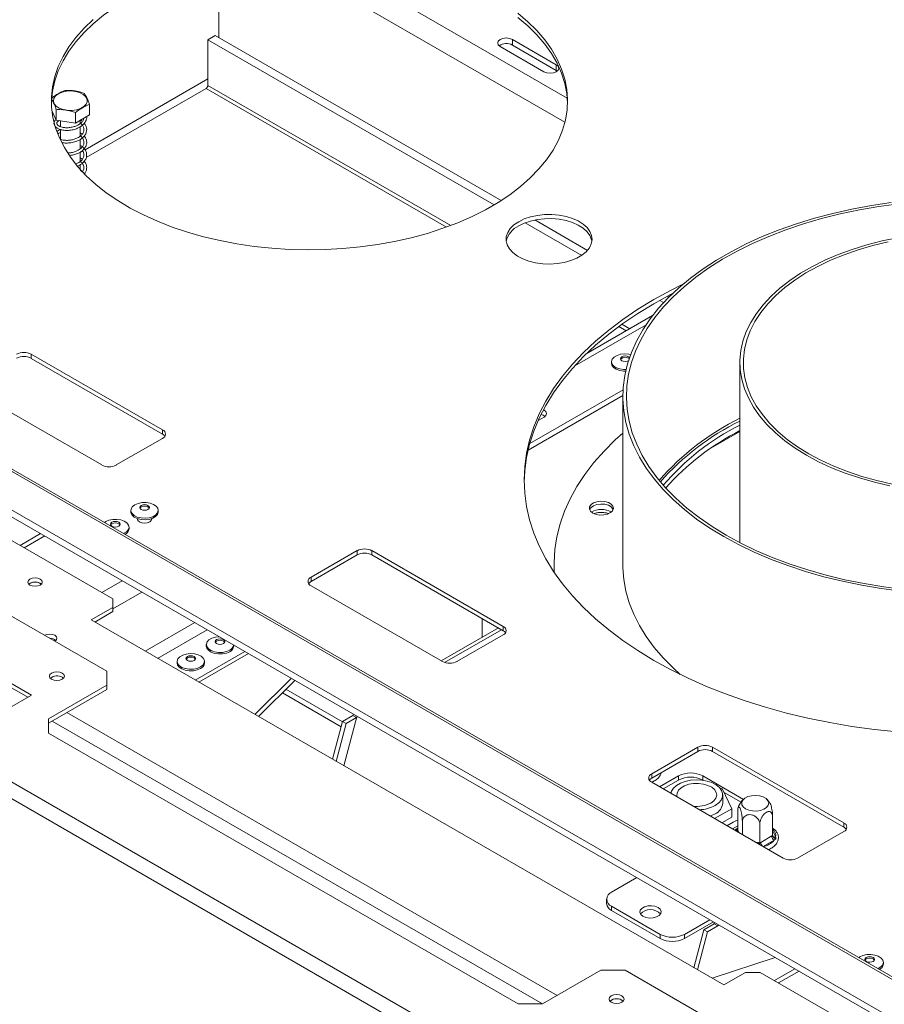
# Model space of a CAD drawing. Units: millimetres. Extents: x 5 to 246, y 4 to 206.
# Drawn here: x 194 to 209, y 57 to 75 of the extents above; entities that cross this region are included whole.
import ezdxf

# ---------------------------------------------------------------- set-up
doc = ezdxf.new("R2010")
doc.units = ezdxf.units.MM

msp = doc.modelspace()

# ---------------------------------------------------------------- linework, layer by layer
at = {"color": 8, "linetype": 'Continuous', "lineweight": 15}
for p, q in [((203.517, 73.117), (199.058, 75.692)), ((203.474, 72.678), (198.281, 75.676)), ((196.99, 73.466), (194.76, 72.179)), ((196.957, 73.292), (201.323, 70.772)), ((201.402, 70.801), (196.99, 73.348)), ((221.949, 44.223), (172.551, 72.74)), ((194.717, 72.154), (194.674, 72.13)), ((203.653, 68.251), (204.948, 68.999)), ((204.453, 68.965), (204.588, 68.887)), ((204.653, 68.925), (204.51, 69.007)), ((194.027, 65.159), (193.655, 64.945)), ((195.436, 64.345), (195.065, 64.131)), ((195.794, 64.138), (195.266, 63.833)), ((196.754, 63.585), (195.852, 63.064)), ((196.979, 63.455), (196.078, 62.934)), ((202.324, 63.456), (201.29, 62.859)), ((203.332, 56.807), (194.427, 61.948)), ((203.067, 56.654), (194.161, 61.795)), ((199.691, 61.859), (199.697, 61.863)), ((206.585, 59.798), (206.613, 59.815)), ((206.619, 59.802), (206.635, 59.768)), ((207.248, 59.805), (207.303, 59.687)), ((206.935, 59.595), (206.995, 59.586)), ((206.253, 58.071), (206.279, 58.086)), ((207.727, 57.25), (207.356, 57.036))]:
    msp.add_line(p, q, dxfattribs=at)
at = {"color": 7, "linetype": 'Continuous', "lineweight": 15}
for p, q in [((197.188, 75.522), (197.188, 74.217)), ((224.103, 48.622), (179.245, 74.518)), ((224.165, 48.632), (179.308, 74.528)), ((197.123, 74.255), (196.99, 74.178)), ((196.99, 74.178), (202.191, 71.176)), ((196.99, 73.348), (196.99, 74.178)), ((197.123, 74.255), (202.319, 71.255)), ((203.316, 73.723), (202.521, 74.182)), ((202.521, 74.08), (202.521, 74.182)), ((224.162, 47.887), (178.863, 74.038)), ((202.3, 74.055), (203.095, 73.596)), ((202.521, 74.08), (203.316, 73.621)), ((178.893, 73.895), (224.192, 47.745)), ((203.316, 73.621), (203.316, 73.723)), ((203.316, 73.621), (203.334, 73.608)), ((196.957, 73.292), (194.78, 72.035)), ((194.238, 72.717), (194.157, 72.891)), ((194.238, 72.717), (194.238, 72.906)), ((194.586, 72.663), (194.586, 72.852)), ((194.842, 72.811), (194.842, 73)), ((194.586, 72.663), (194.238, 72.717)), ((194.312, 72.706), (194.312, 72.598)), ((194.842, 72.811), (194.586, 72.663)), ((194.674, 72.657), (194.674, 72.714)), ((221.827, 43.987), (172.418, 72.51)), ((194.312, 72.548), (194.312, 72.368)), ((194.674, 72.428), (194.674, 72.597)), ((194.708, 72.462), (194.674, 72.485)), ((194.674, 72.197), (194.674, 72.367)), ((194.674, 71.968), (194.674, 72.136)), ((194.674, 71.819), (194.674, 71.907)), ((202.931, 70.902), (203.887, 70.35)), ((202.754, 70.851), (203.781, 70.258)), ((205.197, 69.44), (205.267, 69.4)), ((205.334, 69.515), (205.362, 69.499)), ((205.067, 69.163), (203.863, 68.469)), ((196.168, 67.086), (193.781, 68.464)), ((193.781, 68.387), (193.781, 68.464)), ((196.168, 67.01), (193.781, 68.387)), ((204.321, 68.326), (204.321, 68.298)), ((206.654, 68.311), (206.654, 65.037)), ((192.676, 67.826), (195.063, 66.449)), ((202.808, 66.72), (204.529, 67.713)), ((202.839, 66.84), (204.532, 67.817)), ((204.529, 67.699), (204.529, 64.637)), ((202.991, 67.26), (203.096, 67.32)), ((195.328, 66.449), (196.168, 66.933)), ((196.168, 67.01), (196.168, 67.086)), ((206.123, 66.754), (206.654, 67.06)), ((195.592, 65.625), (195.592, 65.596)), ((196.089, 65.596), (196.089, 65.625)), ((195.559, 65.29), (195.559, 65.318)), ((195.713, 65.474), (195.713, 65.452)), ((195.969, 65.452), (195.969, 65.474)), ((190.803, 65.214), (195.156, 62.701)), ((195.266, 64.015), (193.322, 65.137)), ((193.953, 65.202), (193.581, 64.987)), ((199.703, 64.892), (198.864, 64.408)), ((199.703, 64.816), (198.864, 64.331)), ((199.703, 64.816), (199.703, 64.892)), ((202.355, 63.515), (199.969, 64.892)), ((199.969, 64.816), (199.969, 64.892)), ((202.355, 63.438), (199.969, 64.816)), ((203.279, 64.637), (203.279, 64.586)), ((203.279, 64.586), (203.28, 64.5)), ((193.759, 64.298), (193.739, 64.283)), ((198.864, 64.331), (198.864, 64.408)), ((198.864, 64.254), (201.25, 62.877)), ((195.266, 63.862), (195.266, 64.015)), ((195.266, 63.862), (194.869, 63.632)), ((195.266, 63.785), (194.935, 63.594)), ((195.266, 63.785), (195.266, 63.862)), ((194.869, 63.632), (206.359, 56.999)), ((201.971, 63.316), (201.971, 63.66)), ((202.269, 63.488), (201.23, 62.888)), ((201.515, 62.877), (202.355, 63.361)), ((202.355, 63.438), (202.355, 63.515)), ((193.786, 62.267), (192.151, 63.211)), ((196.962, 63.185), (196.962, 63.157)), ((197.459, 63.157), (197.459, 63.177)), ((193.72, 62.229), (192.151, 63.134)), ((197.662, 63.06), (196.76, 62.54)), ((197.728, 63.022), (196.827, 62.502)), ((196.432, 62.879), (196.432, 62.851)), ((196.929, 62.851), (196.929, 62.879)), ((195.156, 62.446), (195.156, 62.701)), ((194.347, 62.591), (194.37, 62.573)), ((198.507, 62.573), (197.845, 61.914)), ((198.571, 62.535), (197.91, 61.876)), ((195.156, 62.446), (194.095, 61.833)), ((195.156, 62.369), (194.095, 61.757)), ((195.156, 62.369), (195.156, 62.446)), ((199.411, 61.693), (198.344, 62.309)), ((199.434, 61.781), (198.409, 62.373)), ((193.344, 62.012), (193.786, 62.267)), ((199.637, 61.92), (199.624, 61.898)), ((194.095, 61.578), (194.095, 61.833)), ((199.436, 61.789), (199.253, 61.101)), ((199.502, 61.751), (199.319, 61.063)), ((199.624, 61.898), (199.436, 61.789)), ((199.502, 61.751), (199.436, 61.789)), ((199.461, 60.981), (199.699, 61.871)), ((199.691, 61.859), (199.502, 61.751)), ((199.691, 61.859), (199.624, 61.898)), ((199.708, 61.879), (199.691, 61.859)), ((199.699, 61.871), (199.706, 61.881)), ((194.095, 61.578), (202.625, 56.654)), ((205.051, 60.836), (205.891, 61.32)), ((205.051, 60.759), (205.891, 61.244)), ((205.891, 61.244), (205.891, 61.32)), ((206.156, 61.32), (208.542, 59.943)), ((206.156, 61.244), (206.156, 61.32)), ((206.156, 61.244), (208.542, 59.866)), ((205.051, 60.759), (205.051, 60.836)), ((207.437, 59.305), (205.051, 60.683)), ((205.538, 60.799), (205.194, 60.6)), ((205.538, 60.722), (205.26, 60.562)), ((205.538, 60.722), (205.538, 60.799)), ((206.719, 60.372), (205.98, 60.799)), ((205.98, 60.722), (205.98, 60.799)), ((205.987, 60.718), (205.98, 60.722)), ((205.404, 60.496), (205.389, 60.488)), ((206.334, 60.569), (206.292, 60.576)), ((206.504, 60.203), (206.334, 60.569)), ((206.675, 60.321), (206.367, 60.499)), ((206.342, 60.301), (206.342, 60.454)), ((206.193, 60.023), (206.504, 60.203)), ((206.504, 60.203), (206.504, 60.05)), ((206.613, 59.814), (206.613, 60.151)), ((206.325, 59.947), (206.504, 60.05)), ((206.532, 59.96), (206.417, 59.894)), ((206.698, 59.732), (206.698, 59.968)), ((207.248, 59.716), (207.248, 60.053)), ((206.52, 59.835), (206.613, 59.889)), ((206.613, 59.814), (206.619, 59.802)), ((207.016, 59.582), (207.016, 59.919)), ((208.542, 59.79), (207.702, 59.305)), ((208.542, 59.866), (208.542, 59.943)), ((207.016, 59.582), (207.031, 59.591)), ((207.031, 59.591), (207.232, 59.708)), ((207.277, 59.631), (207.075, 59.515)), ((207.232, 59.708), (207.248, 59.716)), ((207.303, 59.656), (207.277, 59.631)), ((207.303, 59.687), (207.303, 59.656)), ((206.995, 59.586), (207.016, 59.582)), ((204.782, 58.95), (204.322, 58.684)), ((204.231, 58.557), (204.231, 58.48)), ((204.322, 58.429), (205.206, 57.919)), ((204.322, 58.353), (204.322, 58.429)), ((204.322, 58.353), (205.206, 57.842)), ((205.648, 57.919), (206.108, 58.185)), ((205.648, 57.842), (206.174, 58.146)), ((205.999, 58), (205.816, 57.312)), ((206.187, 58.109), (205.999, 58)), ((205.999, 58), (206.065, 57.962)), ((206.253, 58.071), (206.065, 57.962)), ((206.181, 58.106), (206.186, 58.126)), ((206.186, 58.126), (206.186, 58.14)), ((206.205, 58.129), (206.186, 58.126)), ((206.187, 58.109), (206.199, 58.132)), ((206.187, 58.109), (206.253, 58.071)), ((206.253, 58.071), (206.261, 58.096)), ((205.206, 57.842), (205.206, 57.919)), ((205.648, 57.842), (205.648, 57.919)), ((206.065, 57.962), (205.882, 57.274)), ((206.149, 57.12), (207.291, 57.501)), ((203.067, 56.654), (204.127, 57.267)), ((204.569, 57.267), (204.127, 57.267)), ((204.569, 57.267), (208.922, 54.754)), ((207.653, 57.293), (207.282, 57.078)), ((209.259, 57.381), (209.259, 57.409)), ((206.359, 56.999), (206.757, 57.228)), ((207.022, 57.228), (206.757, 57.228)), ((208.967, 56.106), (207.022, 57.228)), ((203.067, 56.654), (202.625, 56.654))]:
    msp.add_line(p, q, dxfattribs=at)
at = {"color": 7, "linetype": 'Continuous', "lineweight": 15, "flags": 128}
for points in [[(194.148, 73.027), (194.149, 73.059), (194.169, 73.245), (194.21, 73.431), (194.274, 73.614), (194.36, 73.794), (194.467, 73.97), (194.594, 74.142), (194.742, 74.308), (194.91, 74.468), (195.096, 74.621), (195.3, 74.766), (195.52, 74.902)], [(202.623, 74.66), (202.804, 74.505), (202.967, 74.344), (203.11, 74.176), (203.232, 74.003), (203.334, 73.826), (203.414, 73.645), (203.472, 73.461), (203.508, 73.275), (203.522, 73.089), (203.514, 72.902), (203.483, 72.716), (203.43, 72.532), (203.356, 72.35), (203.259, 72.172), (203.142, 71.997), (203.004, 71.829), (202.847, 71.665), (202.67, 71.509), (202.475, 71.36), (202.262, 71.219), (202.033, 71.087), (201.789, 70.964), (201.531, 70.852), (201.26, 70.75), (200.978, 70.658), (200.685, 70.579), (200.383, 70.511), (200.074, 70.456), (199.759, 70.412), (199.44, 70.382), (199.118, 70.364), (198.795, 70.359), (198.471, 70.367), (198.15, 70.388), (197.831, 70.422), (197.518, 70.468), (197.211, 70.527), (196.911, 70.598), (196.621, 70.68), (196.341, 70.774), (196.073, 70.879), (195.819, 70.994), (195.578, 71.119), (195.353, 71.253), (195.145, 71.396), (194.954, 71.547), (194.782, 71.706), (194.629, 71.87), (194.497, 72.041), (194.385, 72.216), (194.294, 72.395), (194.224, 72.578), (194.177, 72.762), (194.152, 72.949), (194.149, 73.135), (194.169, 73.322), (194.21, 73.507), (194.274, 73.69), (194.36, 73.87), (194.467, 74.047), (194.594, 74.218), (194.742, 74.385), (194.91, 74.544)], [(202.623, 74.583), (202.804, 74.428), (202.967, 74.267), (203.11, 74.099), (203.232, 73.926), (203.334, 73.749), (203.414, 73.568), (203.472, 73.384), (203.508, 73.199), (203.522, 73.027)], [(202.521, 74.182), (202.47, 74.202), (202.41, 74.209), (202.35, 74.202), (202.3, 74.182), (202.266, 74.153), (202.254, 74.119), (202.266, 74.084), (202.3, 74.055)], [(203.095, 73.596), (203.146, 73.576), (203.206, 73.569), (203.265, 73.576), (203.316, 73.596), (203.35, 73.625), (203.362, 73.659), (203.35, 73.694), (203.316, 73.723)], [(194.275, 73.194), (194.342, 73.224), (194.42, 73.241), (194.503, 73.246), (194.586, 73.238), (194.662, 73.217), (194.725, 73.185), (194.771, 73.145), (194.796, 73.099), (194.799, 73.051), (194.779, 73.004), (194.738, 72.961), (194.679, 72.927), (194.606, 72.903), (194.524, 72.892), (194.441, 72.894), (194.361, 72.908), (194.291, 72.935), (194.236, 72.971), (194.2, 73.015), (194.185, 73.063), (194.194, 73.111), (194.225, 73.156), (194.275, 73.194)], [(209.401, 71.218), (209.042, 71.165), (208.689, 71.099), (208.344, 71.022), (208.007, 70.933), (207.68, 70.833), (207.364, 70.721), (207.06, 70.599), (206.769, 70.467), (206.492, 70.325), (206.23, 70.174), (205.984, 70.014), (205.755, 69.846), (205.544, 69.67), (205.35, 69.488), (205.176, 69.299), (205.022, 69.104), (204.888, 68.905), (204.775, 68.701), (204.682, 68.494), (204.611, 68.285), (204.562, 68.073), (204.535, 67.859), (204.529, 67.646), (204.546, 67.432), (204.584, 67.219), (204.644, 67.008), (204.726, 66.8), (204.829, 66.594), (204.953, 66.393), (205.097, 66.196), (205.261, 66.004), (205.445, 65.818), (205.647, 65.639), (205.867, 65.467), (206.105, 65.303), (206.359, 65.148)], [(209.537, 71.198), (209.177, 71.149), (208.823, 71.088), (208.475, 71.014), (208.136, 70.929), (207.806, 70.832), (207.487, 70.723), (207.179, 70.604), (206.885, 70.475), (206.604, 70.336), (206.338, 70.187), (206.089, 70.029), (205.856, 69.863), (205.64, 69.689), (205.443, 69.508), (205.265, 69.321), (205.107, 69.127), (204.969, 68.929), (204.852, 68.726), (204.757, 68.52), (204.682, 68.31), (204.63, 68.099), (204.599, 67.886), (204.591, 67.672), (204.605, 67.459), (204.641, 67.246), (204.699, 67.035), (204.779, 66.826), (204.88, 66.621), (205.002, 66.419), (205.145, 66.222), (205.308, 66.03), (205.491, 65.844), (205.692, 65.665), (205.912, 65.493), (206.149, 65.329), (206.403, 65.173)], [(202.636, 70.871), (202.737, 70.921), (202.851, 70.959), (202.975, 70.986), (203.105, 71.001), (203.238, 71.002), (203.369, 70.991), (203.495, 70.967), (203.612, 70.931), (203.717, 70.884), (203.806, 70.828), (203.878, 70.764), (203.93, 70.694), (203.961, 70.619), (203.969, 70.543), (203.955, 70.467), (203.919, 70.393), (203.862, 70.324), (203.785, 70.262), (203.692, 70.208), (203.584, 70.163), (203.464, 70.13), (203.337, 70.11), (203.205, 70.101), (203.073, 70.106), (202.944, 70.124), (202.822, 70.154), (202.71, 70.195), (202.613, 70.247), (202.532, 70.308), (202.47, 70.375), (202.428, 70.448), (202.408, 70.524), (202.411, 70.6), (202.436, 70.675), (202.483, 70.747), (202.55, 70.813), (202.636, 70.871)], [(202.636, 70.795), (202.737, 70.844), (202.851, 70.883), (202.975, 70.91), (203.105, 70.924), (203.238, 70.926), (203.369, 70.915), (203.495, 70.891), (203.612, 70.855), (203.717, 70.808), (203.806, 70.752), (203.878, 70.687), (203.93, 70.617), (203.961, 70.543), (203.967, 70.514)], [(209.518, 70.579), (209.235, 70.52), (208.96, 70.449), (208.694, 70.366), (208.44, 70.273), (208.198, 70.169), (207.97, 70.056), (207.757, 69.933), (207.56, 69.801), (207.38, 69.661), (207.219, 69.515), (207.076, 69.361), (206.953, 69.203), (206.851, 69.039), (206.769, 68.872), (206.709, 68.701), (206.671, 68.529), (206.654, 68.355), (206.66, 68.181), (206.687, 68.008), (206.736, 67.836), (206.807, 67.667), (206.899, 67.501), (207.012, 67.34), (207.145, 67.184), (207.297, 67.034), (207.468, 66.891), (207.657, 66.755), (207.862, 66.628)], [(209.346, 70.506), (209.069, 70.439), (208.802, 70.36), (208.545, 70.27), (208.3, 70.17), (208.069, 70.059), (207.853, 69.939), (207.653, 69.81), (207.47, 69.672), (207.305, 69.528), (207.159, 69.376), (207.032, 69.219), (206.927, 69.057), (206.842, 68.89), (206.778, 68.721), (206.737, 68.549), (206.718, 68.376), (206.72, 68.203), (206.745, 68.03), (206.792, 67.859), (206.861, 67.69), (206.951, 67.525), (207.062, 67.364), (207.193, 67.208), (207.344, 67.058), (207.514, 66.915), (207.702, 66.78), (207.906, 66.653)], [(205.089, 69.455), (205.394, 69.622), (205.619, 69.735)], [(209.511, 61.598), (209.098, 61.642), (208.689, 61.699), (208.286, 61.767), (207.889, 61.848), (207.501, 61.941), (207.121, 62.046), (206.752, 62.162), (206.393, 62.289), (206.047, 62.426), (205.713, 62.574), (205.394, 62.731), (205.089, 62.898), (204.799, 63.075), (204.526, 63.259), (204.27, 63.452), (204.032, 63.652), (203.812, 63.859), (203.612, 64.072), (203.431, 64.291), (203.27, 64.515), (203.129, 64.744), (203.01, 64.977), (202.912, 65.213), (202.835, 65.452), (202.78, 65.692), (202.747, 65.934), (202.736, 66.177), (202.747, 66.42), (202.78, 66.662), (202.835, 66.902), (202.912, 67.141), (203.01, 67.377), (203.129, 67.61), (203.27, 67.838), (203.431, 68.063), (203.612, 68.282), (203.812, 68.495), (204.032, 68.702), (204.27, 68.902), (204.526, 69.095), (204.799, 69.279), (205.089, 69.455), (205.089, 69.455)], [(205.089, 69.379), (205.394, 69.546), (205.428, 69.563)], [(202.736, 66.139), (202.747, 66.343), (202.78, 66.585), (202.835, 66.826), (202.912, 67.064), (203.01, 67.3), (203.129, 67.533), (203.27, 67.762), (203.431, 67.986), (203.612, 68.205), (203.812, 68.419), (204.032, 68.625), (204.27, 68.826), (204.526, 69.018), (204.799, 69.203), (205.089, 69.379)], [(204.585, 68.183), (204.541, 68.184), (204.47, 68.195), (204.407, 68.217), (204.359, 68.25), (204.329, 68.289), (204.321, 68.331), (204.335, 68.373), (204.369, 68.411), (204.422, 68.441), (204.487, 68.461), (204.56, 68.469), (204.634, 68.465), (204.668, 68.458)], [(204.629, 68.343), (204.603, 68.333), (204.569, 68.329), (204.536, 68.333), (204.507, 68.344), (204.488, 68.36), (204.482, 68.38), (204.488, 68.399), (204.507, 68.415), (204.536, 68.426), (204.569, 68.43), (204.603, 68.426), (204.631, 68.415), (204.648, 68.402)], [(204.579, 68.155), (204.541, 68.156), (204.47, 68.167), (204.407, 68.189), (204.359, 68.222), (204.329, 68.261), (204.321, 68.298)], [(203.096, 67.32), (203.13, 67.35), (203.142, 67.384), (203.13, 67.419), (203.096, 67.448), (203.086, 67.453)], [(204.529, 67.03), (204.389, 66.904), (204.186, 66.701), (204.002, 66.492), (203.838, 66.277), (203.694, 66.058), (203.571, 65.834), (203.469, 65.607), (203.389, 65.377), (203.33, 65.145), (203.294, 64.911), (203.279, 64.677), (203.282, 64.496)], [(207.862, 66.628), (208.082, 66.509), (208.317, 66.4), (208.566, 66.302), (208.826, 66.214), (209.096, 66.137), (209.376, 66.072)], [(207.906, 66.653), (208.126, 66.535), (208.36, 66.427), (208.608, 66.329), (208.868, 66.242), (209.138, 66.166), (209.417, 66.102)], [(195.665, 65.726), (195.725, 65.751), (195.795, 65.765), (195.869, 65.767), (195.94, 65.756), (196.003, 65.733), (196.051, 65.701), (196.081, 65.662), (196.089, 65.619), (196.075, 65.577), (196.041, 65.539), (195.988, 65.509), (195.923, 65.489), (195.85, 65.481), (195.777, 65.486), (195.709, 65.503), (195.653, 65.531), (195.613, 65.567), (195.594, 65.609), (195.597, 65.651), (195.621, 65.692), (195.665, 65.726)], [(195.779, 65.714), (195.807, 65.725), (195.841, 65.729), (195.874, 65.725), (195.903, 65.714), (195.922, 65.697), (195.928, 65.678), (195.922, 65.659), (195.903, 65.642), (195.874, 65.631), (195.841, 65.628), (195.807, 65.631), (195.779, 65.642), (195.76, 65.659), (195.753, 65.678), (195.76, 65.697), (195.779, 65.714)], [(195.756, 65.665), (195.76, 65.672), (195.779, 65.688)], [(195.779, 65.688), (195.807, 65.699), (195.841, 65.703), (195.874, 65.699), (195.903, 65.688), (195.922, 65.672), (195.926, 65.665)], [(203.983, 65.575), (204.042, 65.551), (204.111, 65.539), (204.183, 65.541), (204.25, 65.556), (204.305, 65.583), (204.342, 65.618), (204.356, 65.659), (204.347, 65.7), (204.316, 65.738), (204.265, 65.767), (204.2, 65.785), (204.129, 65.79), (204.058, 65.782), (203.996, 65.761), (203.95, 65.729), (203.924, 65.69), (203.921, 65.649), (203.941, 65.609), (203.983, 65.575)], [(204.352, 65.639), (204.347, 65.649), (204.316, 65.687), (204.265, 65.716), (204.2, 65.734), (204.129, 65.739), (204.058, 65.731), (203.996, 65.709), (203.95, 65.678), (203.924, 65.639), (203.924, 65.639)], [(196.089, 65.596), (196.089, 65.591), (196.075, 65.549), (196.041, 65.511), (195.988, 65.481), (195.923, 65.461), (195.85, 65.453), (195.777, 65.458), (195.709, 65.475), (195.653, 65.503), (195.613, 65.539), (195.594, 65.58), (195.592, 65.596)], [(195.112, 65.404), (195.135, 65.42), (195.194, 65.445), (195.264, 65.459), (195.338, 65.461), (195.41, 65.45), (195.473, 65.427), (195.521, 65.395), (195.551, 65.356), (195.559, 65.313), (195.545, 65.271), (195.51, 65.233), (195.459, 65.204)], [(195.249, 65.408), (195.277, 65.419), (195.311, 65.423), (195.344, 65.419), (195.372, 65.408), (195.391, 65.391), (195.398, 65.372), (195.391, 65.353), (195.372, 65.336), (195.344, 65.325), (195.311, 65.321), (195.277, 65.325), (195.249, 65.336), (195.23, 65.353), (195.223, 65.372), (195.23, 65.391), (195.249, 65.408)], [(195.226, 65.359), (195.23, 65.366), (195.249, 65.382)], [(195.249, 65.382), (195.277, 65.393), (195.311, 65.397), (195.344, 65.393), (195.372, 65.382), (195.391, 65.366), (195.395, 65.359)], [(195.934, 65.415), (195.891, 65.399), (195.841, 65.393), (195.791, 65.399), (195.748, 65.415), (195.72, 65.44), (195.71, 65.469), (195.71, 65.475)], [(195.972, 65.475), (195.972, 65.469), (195.962, 65.44), (195.934, 65.415)], [(206.359, 65.148), (206.629, 65.001), (206.913, 64.864), (207.211, 64.737), (207.521, 64.62), (207.842, 64.514), (208.175, 64.419), (208.516, 64.336), (208.865, 64.264), (209.221, 64.205), (209.582, 64.158)], [(206.403, 65.173), (206.673, 65.027), (206.957, 64.89), (207.255, 64.763), (207.565, 64.646), (207.887, 64.541), (208.22, 64.447), (208.561, 64.364), (208.911, 64.294), (209.267, 64.235), (209.628, 64.189)], [(204.529, 64.637), (204.529, 64.583), (204.546, 64.37), (204.584, 64.157), (204.644, 63.946), (204.726, 63.738), (204.829, 63.532), (204.953, 63.331), (205.097, 63.134), (205.261, 62.942), (205.445, 62.756), (205.571, 62.642)], [(193.945, 64.374), (193.902, 64.391), (193.852, 64.397), (193.802, 64.391), (193.759, 64.374), (193.731, 64.35), (193.721, 64.321), (193.731, 64.292), (193.759, 64.267), (193.802, 64.251), (193.852, 64.245), (193.902, 64.251), (193.945, 64.267), (193.973, 64.292), (193.983, 64.321), (193.973, 64.35), (193.945, 64.374)], [(194.21, 63.247), (194.239, 63.271), (194.249, 63.3), (194.239, 63.329), (194.21, 63.354), (194.168, 63.37), (194.117, 63.376), (194.067, 63.37), (194.025, 63.354)], [(197.387, 63.084), (197.327, 63.058), (197.257, 63.044), (197.183, 63.043), (197.112, 63.054), (197.049, 63.077), (197.001, 63.109), (196.971, 63.148), (196.963, 63.191), (196.976, 63.233), (197.011, 63.27), (197.063, 63.301), (197.129, 63.321), (197.197, 63.328)], [(197.273, 63.203), (197.244, 63.192), (197.211, 63.188), (197.177, 63.192), (197.149, 63.203), (197.13, 63.22), (197.123, 63.239), (197.13, 63.258), (197.149, 63.275), (197.177, 63.286), (197.211, 63.289), (197.244, 63.286), (197.273, 63.275), (197.292, 63.258), (197.298, 63.239), (197.292, 63.22), (197.273, 63.203)], [(197.126, 63.226), (197.13, 63.233), (197.149, 63.249), (197.177, 63.26), (197.211, 63.264), (197.244, 63.26), (197.273, 63.249), (197.292, 63.233), (197.296, 63.226)], [(196.856, 62.778), (196.797, 62.752), (196.727, 62.738), (196.653, 62.737), (196.581, 62.748), (196.519, 62.77), (196.47, 62.803), (196.441, 62.842), (196.432, 62.884), (196.446, 62.926), (196.481, 62.964), (196.533, 62.995), (196.599, 63.014), (196.671, 63.022), (196.745, 63.018), (196.813, 63.001), (196.869, 62.973), (196.908, 62.936), (196.927, 62.895), (196.925, 62.852), (196.9, 62.812), (196.856, 62.778)], [(197.387, 63.056), (197.327, 63.03), (197.257, 63.016), (197.183, 63.015), (197.112, 63.026), (197.049, 63.048), (197.001, 63.081), (196.971, 63.12), (196.962, 63.157)], [(196.856, 62.75), (196.797, 62.724), (196.727, 62.71), (196.653, 62.709), (196.581, 62.72), (196.519, 62.742), (196.47, 62.775), (196.441, 62.814), (196.432, 62.851)], [(196.742, 62.897), (196.714, 62.886), (196.681, 62.882), (196.647, 62.886), (196.619, 62.897), (196.6, 62.913), (196.593, 62.933), (196.6, 62.952), (196.619, 62.968), (196.647, 62.979), (196.681, 62.983), (196.714, 62.979), (196.742, 62.968), (196.761, 62.952), (196.768, 62.933), (196.761, 62.913), (196.742, 62.897)], [(196.596, 62.92), (196.6, 62.927), (196.619, 62.943), (196.647, 62.954), (196.681, 62.958), (196.714, 62.954), (196.742, 62.943), (196.761, 62.927), (196.765, 62.92)], [(194.347, 62.668), (194.377, 62.642), (194.387, 62.611), (194.377, 62.581), (194.347, 62.555), (194.303, 62.538), (194.25, 62.532), (194.197, 62.538), (194.153, 62.555), (194.123, 62.581), (194.112, 62.611), (194.123, 62.642), (194.153, 62.668), (194.197, 62.685), (194.25, 62.691), (194.303, 62.685), (194.347, 62.668)], [(206.204, 60.262), (206.268, 60.308), (206.313, 60.36), (206.337, 60.418), (206.34, 60.476), (206.321, 60.534), (206.281, 60.588), (206.221, 60.636), (206.145, 60.676), (206.056, 60.705), (205.959, 60.722), (205.857, 60.727), (205.756, 60.719), (205.66, 60.698), (205.574, 60.667), (205.502, 60.625), (205.447, 60.575), (205.412, 60.52), (205.4, 60.481)], [(205.514, 60.415), (205.509, 60.435), (205.512, 60.487), (205.537, 60.537), (205.584, 60.583), (205.648, 60.62), (205.726, 60.646), (205.813, 60.661), (205.904, 60.663), (205.993, 60.651), (206.074, 60.627), (206.142, 60.593), (206.193, 60.549), (206.224, 60.5), (206.232, 60.448), (206.218, 60.396), (206.182, 60.348), (206.126, 60.306), (206.126, 60.306)], [(206.756, 60.201), (206.816, 60.176), (206.885, 60.162), (206.958, 60.16), (207.029, 60.171), (207.091, 60.194), (207.139, 60.226), (207.168, 60.265), (207.177, 60.307), (207.163, 60.348), (207.129, 60.386), (207.077, 60.416), (207.012, 60.436), (206.94, 60.443), (206.867, 60.439), (206.8, 60.422), (206.744, 60.394), (206.705, 60.358), (206.686, 60.317), (206.689, 60.275), (206.713, 60.235), (206.756, 60.201)], [(206.204, 60.109), (206.124, 60.072), (206.115, 60.068)], [(206.613, 59.994), (206.579, 59.982), (206.532, 59.96)], [(204.892, 58.248), (204.947, 58.226), (205.012, 58.216), (205.079, 58.219), (205.14, 58.236), (205.188, 58.263), (205.216, 58.298), (205.222, 58.337), (205.205, 58.374), (205.166, 58.406), (205.111, 58.429), (205.046, 58.439), (204.979, 58.435), (204.918, 58.419), (204.87, 58.391), (204.842, 58.356), (204.836, 58.317), (204.854, 58.28), (204.892, 58.248)], [(208.812, 57.495), (208.83, 57.508), (208.888, 57.534), (208.957, 57.55), (209.031, 57.552), (209.103, 57.543), (209.167, 57.521), (209.217, 57.489), (209.249, 57.451), (209.259, 57.408), (209.248, 57.366), (209.215, 57.328), (209.164, 57.297), (209.159, 57.295)], [(208.947, 57.498), (208.975, 57.509), (209.008, 57.514), (209.042, 57.51), (209.071, 57.5), (209.091, 57.484), (209.098, 57.465), (209.093, 57.445), (209.074, 57.428), (209.047, 57.417), (209.013, 57.413), (208.98, 57.416), (208.951, 57.426), (208.931, 57.442), (208.923, 57.462), (208.929, 57.481), (208.947, 57.498)], [(208.926, 57.45), (208.929, 57.455), (208.947, 57.472)], [(208.947, 57.472), (208.975, 57.484), (209.008, 57.488), (209.042, 57.485), (209.071, 57.474), (209.091, 57.458), (209.095, 57.45)], [(204.512, 56.8), (204.467, 56.817), (204.415, 56.823), (204.362, 56.817), (204.317, 56.8), (204.288, 56.774), (204.277, 56.744), (204.288, 56.713), (204.317, 56.687), (204.362, 56.67), (204.415, 56.664), (204.467, 56.67), (204.512, 56.687), (204.542, 56.713), (204.552, 56.744), (204.542, 56.774), (204.512, 56.8)]]:
    msp.add_lwpolyline(points, dxfattribs=at)
at = {"color": 8, "linetype": 'Continuous', "lineweight": 15, "flags": 128}
msp.add_lwpolyline([(206.585, 59.798), (206.6, 59.817), (206.613, 59.83)], dxfattribs=at)
at = {"color": 7, "linetype": 'Continuous', "lineweight": 15}
for centre, radius, start, end in [((202.411, 73.882), 0.227, 61.1707, 124.9275), ((196.919, 73.352), 0.0708, 302.6055, 357.3945), ((202.81, 70.423), 0.41, 115.0926, 167.216), ((193.649, 68.208), 0.288, 62.6097, 117.3903), ((193.649, 68.132), 0.288, 62.6097, 117.3903), ((204.571, 68.294), 0.113, 51.3832, 139.9272), ((203.007, 67.193), 0.177, 52.44, 78.756), ((208.708, 63.124), 4.653, 116.1983, 139.1454), ((208.719, 63.055), 4.674, 116.2241, 138.6628), ((208.638, 63.221), 4.424, 116.6512, 139.7325), ((196.139, 67.01), 0.0819, 290.7834, 69.2166), ((196.112, 66.904), 0.119, 34.3047, 62.1071), ((208.755, 62.963), 4.616, 117.0785, 138.3345), ((195.196, 66.704), 0.288, 242.6097, 297.3903), ((204.138, 65.282), 0.359, 59.8192, 120.1808), ((195.436, 65.301), 0.123, 293.4906, 354.8332), ((199.836, 64.636), 0.288, 62.6097, 117.3903), ((199.836, 64.56), 0.288, 62.6097, 117.3903), ((193.852, 64.145), 0.178, 50.1843, 129.5161), ((193.851, 64.134), 0.188, 52.3453, 119.1619), ((198.893, 64.331), 0.0819, 110.7834, 249.2166), ((198.92, 64.225), 0.119, 117.8929, 145.6953), ((202.326, 63.438), 0.0819, 290.7834, 69.2166), ((202.299, 63.332), 0.119, 34.3047, 62.1071), ((194.127, 63.138), 0.161, 50.0226, 92.9275), ((197.336, 63.198), 0.125, 293.9607, 350.6173), ((197.338, 63.167), 0.122, 293.5055, 355.1744), ((196.808, 62.861), 0.122, 293.5055, 355.1744), ((201.383, 63.133), 0.288, 242.6097, 297.3903), ((194.252, 62.421), 0.195, 60.7074, 128.6695), ((206.023, 61.065), 0.288, 62.6097, 117.3903), ((206.023, 60.988), 0.288, 62.6097, 117.3903), ((205.759, 60.372), 0.48, 62.6097, 117.3903), ((205.08, 60.759), 0.0819, 110.7834, 249.2166), ((205.107, 60.654), 0.119, 117.8929, 145.6953), ((205.759, 60.296), 0.48, 62.6097, 117.3903), ((205.872, 60.795), 0.551, 262.714, 297.4725), ((205.887, 60.856), 0.674, 272.4769, 298.0458), ((206.109, 60.322), 0.233, 293.8101, 354.8697), ((208.513, 59.866), 0.0819, 290.7834, 69.2166), ((208.486, 59.761), 0.119, 34.3047, 62.1071), ((207.127, 59.596), 0.0961, 182.6055, 237.3945), ((207.012, 59.856), 0.347, 280.4157, 319.5789), ((207.328, 59.712), 0.0961, 182.6055, 237.3945), ((207.57, 59.561), 0.288, 242.6097, 297.3903), ((204.37, 58.557), 0.136, 110.7834, 249.2166), ((204.387, 58.496), 0.157, 185.6948, 245.6253), ((205.029, 58.118), 0.25, 43.1465, 136.8535), ((205.427, 58.345), 0.48, 242.6097, 297.3903), ((205.427, 58.269), 0.48, 242.6097, 297.3903), ((209.138, 57.391), 0.122, 293.0641, 355.2597), ((204.415, 56.565), 0.185, 49.3839, 130.6161)]:
    msp.add_arc(centre, radius, start, end, dxfattribs=at)
at = {"color": 8, "linetype": 'Continuous', "lineweight": 15}
for centre, radius, start, end in [((206.605, 59.83), 0.0381, 237.4385, 271.2674), ((206.569, 59.803), 0.0505, 333.1781, 359.1017), ((207.152, 59.711), 0.152, 350.6932, 51.1797), ((207.291, 59.739), 0.0531, 217.7416, 282.6388), ((206.762, 59.587), 0.233, 353.5803, 359.5673)]:
    msp.add_arc(centre, radius, start, end, dxfattribs=at)
at = {"color": 7, "linetype": 'Continuous', "lineweight": 15}
for points, knots in [([(194.4, 73.255), (194.399, 73.255), (194.377, 73.252), (194.334, 73.232), (194.272, 73.196), (194.216, 73.165), (194.18, 73.137), (194.164, 73.124)], [0, 0, 0, 0, 0.014156, 0.287961, 0.542295, 0.794424, 1, 1, 1, 1]), ([(194.748, 73.201), (194.726, 73.209), (194.639, 73.24), (194.519, 73.258), (194.427, 73.255), (194.4, 73.255)], [0, 0, 0, 0, 0.192814, 0.760965, 1, 1, 1, 1]), ([(194.842, 73), (194.836, 73.017), (194.812, 73.085), (194.78, 73.153), (194.755, 73.19), (194.748, 73.201)], [0, 0, 0, 0, 0.192814, 0.760965, 1, 1, 1, 1]), ([(194.161, 73.083), (194.162, 73.082), (194.179, 73.057), (194.206, 72.997), (194.23, 72.927), (194.238, 72.906)], [0, 0, 0, 0, 0.011277, 0.707206, 1, 1, 1, 1]), ([(194.238, 72.906), (194.26, 72.907), (194.346, 72.912), (194.467, 72.893), (194.559, 72.861), (194.586, 72.852)], [0, 0, 0, 0, 0.192814, 0.760965, 1, 1, 1, 1]), ([(194.586, 72.852), (194.587, 72.853), (194.609, 72.875), (194.652, 72.905), (194.714, 72.941), (194.774, 72.976), (194.817, 72.996), (194.839, 72.999), (194.842, 73)], [0, 0, 0, 0, 0.013048, 0.26543, 0.499864, 0.732266, 0.967436, 1, 1, 1, 1]), ([(194.233, 72.729), (194.223, 72.719), (194.202, 72.697), (194.192, 72.656), (194.204, 72.616), (194.234, 72.583), (194.278, 72.556), (194.34, 72.536), (194.417, 72.527), (194.502, 72.532), (194.584, 72.551), (194.648, 72.579), (194.701, 72.612), (194.747, 72.654), (194.779, 72.708), (194.793, 72.752), (194.789, 72.775), (194.788, 72.78)], [0, 0, 0, 0, 0.060769, 0.1341, 0.206796, 0.266576, 0.332684, 0.408132, 0.486254, 0.565687, 0.647547, 0.714436, 0.765952, 0.833928, 0.911115, 0.98382, 1, 1, 1, 1]), ([(194.736, 72.75), (194.733, 72.737), (194.726, 72.708), (194.694, 72.67), (194.652, 72.638), (194.603, 72.612), (194.543, 72.591), (194.473, 72.579), (194.405, 72.577), (194.345, 72.586), (194.299, 72.601), (194.267, 72.62), (194.249, 72.64), (194.243, 72.661), (194.254, 72.682), (194.271, 72.698), (194.287, 72.706), (194.293, 72.709)], [0, 0, 0, 0, 0.0626333, 0.1427731, 0.2039745, 0.2593311, 0.3330341, 0.4100181, 0.4843295, 0.5579174, 0.6295945, 0.6934244, 0.7564856, 0.8352842, 0.9092707, 0.9703056, 1, 1, 1, 1]), ([(194.675, 72.658), (194.684, 72.65), (194.71, 72.629), (194.733, 72.59), (194.743, 72.543), (194.733, 72.495), (194.705, 72.451), (194.665, 72.417), (194.619, 72.389), (194.562, 72.367), (194.495, 72.351), (194.425, 72.347), (194.363, 72.353), (194.325, 72.361), (194.312, 72.368), (194.312, 72.368)], [0, 0, 0, 0, 0.052114, 0.147214, 0.2371, 0.326213, 0.421946, 0.502636, 0.564766, 0.646107, 0.737955, 0.826391, 0.913753, 0.999423, 1, 1, 1, 1]), ([(194.34, 72.31), (194.347, 72.308), (194.376, 72.3), (194.44, 72.298), (194.525, 72.306), (194.603, 72.329), (194.664, 72.358), (194.715, 72.393), (194.758, 72.438), (194.786, 72.494), (194.793, 72.553), (194.781, 72.609), (194.756, 72.642), (194.745, 72.657)], [0, 0, 0, 0, 0.0316397, 0.1384622, 0.2474684, 0.3565224, 0.4389412, 0.5122728, 0.6111623, 0.71474, 0.8123838, 0.9126565, 1, 1, 1, 1]), ([(194.709, 72.693), (194.703, 72.699), (194.694, 72.708), (194.68, 72.716), (194.674, 72.719)], [0, 0, 0, 0, 0.530995, 1, 1, 1, 1]), ([(194.326, 72.543), (194.323, 72.543), (194.297, 72.538), (194.272, 72.528), (194.256, 72.516), (194.255, 72.514)], [0, 0, 0, 0, 0.1035165, 0.896319, 1, 1, 1, 1]), ([(194.274, 72.468), (194.281, 72.474), (194.291, 72.481), (194.308, 72.486), (194.312, 72.487)], [0, 0, 0, 0, 0.754846, 1, 1, 1, 1]), ([(194.675, 72.428), (194.68, 72.425), (194.702, 72.409), (194.726, 72.374), (194.742, 72.327), (194.738, 72.28), (194.715, 72.234), (194.678, 72.197), (194.634, 72.168), (194.581, 72.144), (194.518, 72.125), (194.474, 72.122), (194.454, 72.12)], [0, 0, 0, 0, 0.032195, 0.151951, 0.267677, 0.37909, 0.498078, 0.610164, 0.690544, 0.784715, 0.900491, 1, 1, 1, 1]), ([(194.485, 72.075), (194.506, 72.077), (194.555, 72.083), (194.62, 72.106), (194.678, 72.136), (194.727, 72.174), (194.767, 72.223), (194.79, 72.28), (194.791, 72.339), (194.776, 72.39), (194.752, 72.417), (194.744, 72.427)], [0, 0, 0, 0, 0.10145, 0.230997, 0.323548, 0.423232, 0.551459, 0.678055, 0.79916, 0.925213, 1, 1, 1, 1]), ([(194.71, 72.163), (194.712, 72.161), (194.727, 72.145), (194.739, 72.112), (194.742, 72.064), (194.724, 72.017), (194.69, 71.977), (194.647, 71.947), (194.614, 71.928), (194.594, 71.921), (194.59, 71.92)], [0, 0, 0, 0, 0.023787, 0.198283, 0.364097, 0.536596, 0.712565, 0.84313, 0.970103, 1, 1, 1, 1]), ([(194.624, 71.881), (194.63, 71.884), (194.653, 71.892), (194.691, 71.917), (194.739, 71.956), (194.776, 72.008), (194.792, 72.067), (194.788, 72.126), (194.761, 72.182), (194.724, 72.229), (194.688, 72.248), (194.674, 72.256)], [0, 0, 0, 0, 0.033618, 0.127272, 0.243561, 0.383527, 0.516657, 0.64721, 0.783558, 0.918222, 1, 1, 1, 1]), ([(194.709, 72.005), (194.706, 72.007), (194.697, 72.017), (194.684, 72.025), (194.674, 72.03)], [0, 0, 0, 0, 0.28958, 1, 1, 1, 1]), ([(194.675, 71.968), (194.686, 71.96), (194.712, 71.937), (194.735, 71.896), (194.742, 71.849), (194.736, 71.811), (194.721, 71.791), (194.716, 71.786)], [0, 0, 0, 0, 0.165948, 0.421192, 0.662207, 0.904256, 1, 1, 1, 1]), ([(194.752, 71.749), (194.762, 71.764), (194.784, 71.797), (194.793, 71.853), (194.782, 71.912), (194.764, 71.952), (194.746, 71.969), (194.745, 71.97)], [0, 0, 0, 0, 0.219201, 0.46931, 0.72167, 0.985209, 1, 1, 1, 1]), ([(194.709, 71.775), (194.702, 71.781), (194.692, 71.791), (194.679, 71.798), (194.674, 71.801)], [0, 0, 0, 0, 0.6335472, 1, 1, 1, 1]), ([(204.009, 65.565), (204.012, 65.567), (204.032, 65.575), (204.08, 65.584), (204.147, 65.588), (204.213, 65.582), (204.25, 65.571), (204.267, 65.565)], [0, 0, 0, 0, 0.044817, 0.288759, 0.53502, 0.782108, 1, 1, 1, 1]), ([(205.051, 60.685), (205.057, 60.687), (205.074, 60.693), (205.101, 60.708), (205.143, 60.735), (205.185, 60.776), (205.216, 60.82), (205.221, 60.849), (205.223, 60.859)], [0, 0, 0, 0, 0.060364, 0.180488, 0.331414, 0.617576, 0.871739, 1, 1, 1, 1]), ([(206.726, 60.378), (206.718, 60.371), (206.69, 60.348), (206.654, 60.295), (206.627, 60.247), (206.621, 60.219), (206.621, 60.217)], [0, 0, 0, 0, 0.1661895, 0.562487, 0.970559, 1, 1, 1, 1]), ([(207.197, 60.306), (207.188, 60.32), (207.171, 60.348), (207.147, 60.369), (207.135, 60.379)], [0, 0, 0, 0, 0.5188641, 1, 1, 1, 1]), ([(207.198, 60.307), (207.198, 60.307), (207.203, 60.303), (207.212, 60.278), (207.225, 60.238), (207.235, 60.188), (207.244, 60.132), (207.247, 60.086), (207.248, 60.061), (207.248, 60.053)], [0, 0, 0, 0, 0.014228, 0.185361, 0.348269, 0.518212, 0.704807, 0.910418, 1, 1, 1, 1]), ([(206.698, 59.968), (206.698, 59.987), (206.697, 60.023), (206.689, 60.087), (206.677, 60.147), (206.663, 60.195), (206.649, 60.225), (206.636, 60.237), (206.626, 60.233), (206.618, 60.212), (206.614, 60.182), (206.614, 60.159), (206.613, 60.151)], [0, 0, 0, 0, 0.115719, 0.231594, 0.349263, 0.455471, 0.550002, 0.639991, 0.733866, 0.836939, 0.950516, 1, 1, 1, 1]), ([(207.248, 60.053), (207.247, 60.068), (207.244, 60.1), (207.224, 60.135), (207.191, 60.153), (207.157, 60.149), (207.126, 60.134), (207.095, 60.11), (207.063, 60.069), (207.037, 60.021), (207.019, 59.968), (207.017, 59.935), (207.016, 59.919)], [0, 0, 0, 0, 0.103374, 0.227402, 0.345681, 0.452315, 0.499829, 0.594514, 0.689001, 0.787163, 0.89589, 1, 1, 1, 1]), ([(207.016, 59.919), (207.014, 59.937), (207.01, 59.972), (206.98, 60.023), (206.936, 60.065), (206.883, 60.09), (206.831, 60.098), (206.784, 60.09), (206.745, 60.07), (206.714, 60.036), (206.7, 59.999), (206.699, 59.976), (206.698, 59.968)], [0, 0, 0, 0, 0.115719, 0.231594, 0.349263, 0.455471, 0.550002, 0.639991, 0.733866, 0.836939, 0.950516, 1, 1, 1, 1]), ([(206.613, 59.849), (206.6, 59.841), (206.581, 59.829), (206.57, 59.813), (206.566, 59.808)], [0, 0, 0, 0, 0.682908, 1, 1, 1, 1]), ([(206.613, 59.814), (206.613, 59.809), (206.612, 59.799), (206.605, 59.791), (206.601, 59.787)], [0, 0, 0, 0, 0.511452, 1, 1, 1, 1]), ([(207.17, 59.459), (207.176, 59.462), (207.194, 59.468), (207.222, 59.484), (207.264, 59.511), (207.307, 59.551), (207.341, 59.606), (207.356, 59.665), (207.349, 59.725), (207.323, 59.78), (207.289, 59.822), (207.259, 59.842), (207.248, 59.849)], [0, 0, 0, 0, 0.034044, 0.091943, 0.164689, 0.302617, 0.425122, 0.556417, 0.681486, 0.804428, 0.93022, 1, 1, 1, 1]), ([(207.303, 59.656), (207.303, 59.656), (207.3, 59.657), (207.29, 59.661), (207.275, 59.67), (207.26, 59.684), (207.25, 59.7), (207.248, 59.711), (207.248, 59.716)], [0, 0, 0, 0, 0.004162, 0.09651, 0.357505, 0.581507, 0.790467, 1, 1, 1, 1]), ([(207.019, 59.547), (207.018, 59.553), (207.016, 59.565), (207.016, 59.576), (207.016, 59.582)], [0, 0, 0, 0, 0.488548, 1, 1, 1, 1])]:
    msp.add_open_spline(points, degree=3, knots=knots, dxfattribs=at)

doc.saveas('drawing.dxf')
